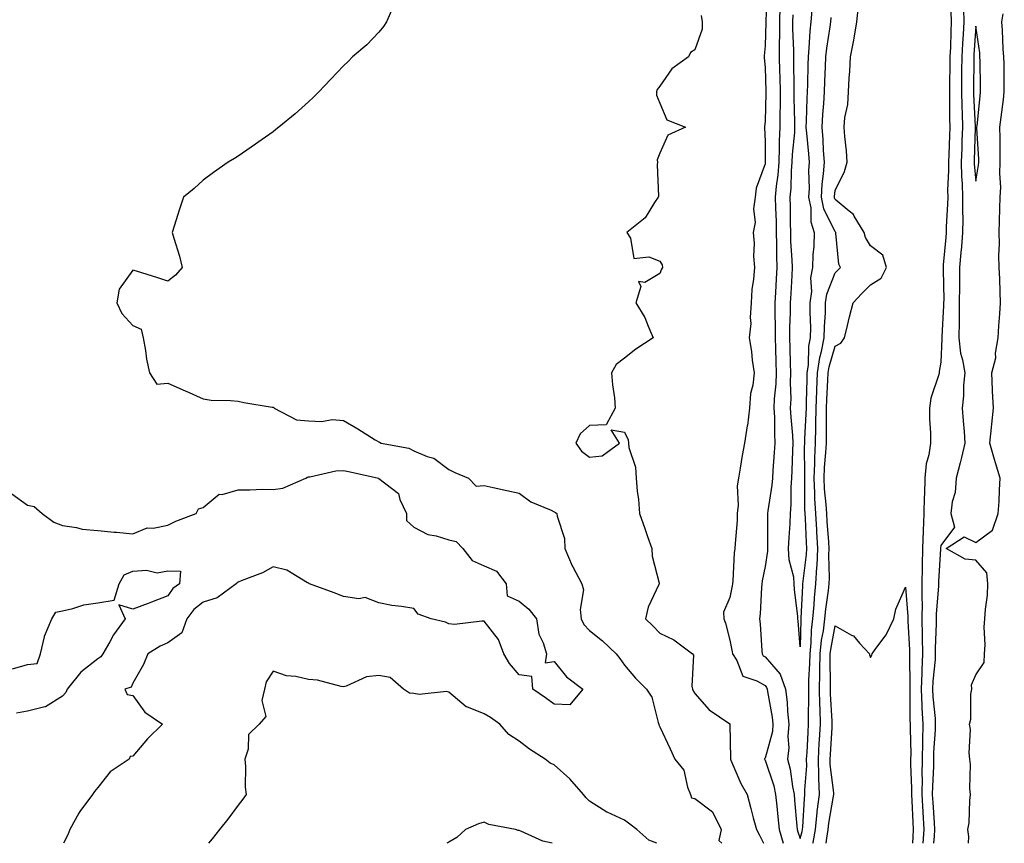
# Model space of a CAD drawing. Units: inches. Extents: x 931523 to 934163, y 7350698 to 7353338.
# Drawn here: x 933546 to 933826, y 7350698 to 7350932 of the extents above; entities that cross this region are included whole.
import ezdxf

# ---------------------------------------------------------------- set-up
doc = ezdxf.new("R2010")
doc.units = ezdxf.units.IN
doc.header["$MEASUREMENT"] = 0
doc.layers.add('Contour_93157350', color=7, linetype='Continuous', true_color=0x3bf3a9)

msp = doc.modelspace()

# ---------------------------------------------------------------- linework, layer by layer
at = {"layer": 'Contour_93157350'}
for points in [[(933758.61, 7350941.36, 3339), (933758.26, 7350932.12, 3339), (933758.25, 7350931.92, 3339), (933758.25, 7350931.72, 3339), (933758.05, 7350925.05, 3339), (933757.76, 7350922.22, 3339), (933757.76, 7350921.92, 3339), (933757.79, 7350921.66, 3339), (933758.05, 7350918.87, 3339), (933758.26, 7350912.13, 3339), (933758.26, 7350911.71, 3339), (933758.05, 7350903.53, 3339), (933757.92, 7350902.05, 3339), (933757.88, 7350901.92, 3339), (933757.9, 7350901.77, 3339), (933758.05, 7350897.78, 3339), (933758.11, 7350891.98, 3339), (933758.1, 7350891.87, 3339), (933758.05, 7350891.49, 3339), (933755.48, 7350884.49, 3339), (933755.19, 7350881.92, 3339), (933754.8, 7350878.67, 3339), (933755.23, 7350874.74, 3339), (933754.64, 7350871.92, 3339), (933754.9, 7350868.77, 3339), (933754.78, 7350865.19, 3339), (933755, 7350861.92, 3339), (933754.78, 7350858.65, 3339), (933754.31, 7350855.66, 3339), (933754.11, 7350851.92, 3339), (933753.79, 7350847.66, 3339), (933753.98, 7350845.99, 3339), (933753.51, 7350841.92, 3339), (933754.19, 7350838.06, 3339), (933754.36, 7350835.6, 3339), (933754.91, 7350831.92, 3339), (933754.53, 7350828.4, 3339), (933753.94, 7350826.03, 3339), (933753.62, 7350821.92, 3339), (933753.01, 7350816.97, 3339), (933752.97, 7350816.84, 3339), (933752.17, 7350811.92, 3339), (933751.55, 7350808.42, 3339), (933750.96, 7350804.83, 3339), (933750.46, 7350801.92, 3339), (933750.15, 7350799.82, 3339), (933750.39, 7350794.26, 3339), (933750.15, 7350791.92, 3339), (933750.08, 7350789.89, 3339), (933749.52, 7350783.39, 3339), (933749.46, 7350781.92, 3339), (933749.29, 7350780.68, 3339), (933748.86, 7350772.73, 3339), (933748.76, 7350771.92, 3339), (933748.69, 7350771.28, 3339), (933748.05, 7350767.96, 3339), (933746.21, 7350763.76, 3339), (933746.33, 7350761.92, 3339), (933746.8, 7350760.67, 3339), (933748.05, 7350755.83, 3339), (933748.68, 7350752.55, 3339), (933748.75, 7350751.92, 3339), (933749.97, 7350750, 3339), (933751.7, 7350745.57, 3339), (933755.69, 7350744.28, 3339), (933758.05, 7350742.9, 3339), (933758.5, 7350742.38, 3339), (933758.67, 7350741.92, 3339), (933758.76, 7350741.21, 3339), (933760.09, 7350733.96, 3339), (933760.3, 7350731.92, 3339), (933760.13, 7350729.84, 3339), (933758.05, 7350722.24, 3339), (933757.92, 7350722.05, 3339), (933757.89, 7350721.92, 3339), (933757.94, 7350721.81, 3339), (933758.05, 7350721.64, 3339), (933760.52, 7350714.39, 3339), (933761.04, 7350711.92, 3339), (933761.37, 7350708.6, 3339), (933761.71, 7350705.58, 3339), (933762.06, 7350701.92, 3339), (933763.19, 7350698, 3339)], [(933652.08, 7350935.95, 3337), (933650.26, 7350931.92, 3337), (933649.41, 7350930.56, 3337), (933648.05, 7350928.96, 3337), (933644.63, 7350925.34, 3337), (933640.63, 7350921.92, 3337), (933639.33, 7350920.63, 3337), (933638.05, 7350919.39, 3337), (933634.43, 7350915.54, 3337), (933631.04, 7350911.92, 3337), (933629.51, 7350910.46, 3337), (933628.05, 7350909.11, 3337), (933624.27, 7350905.7, 3337), (933619.58, 7350901.92, 3337), (933618.77, 7350901.2, 3337), (933618.05, 7350900.6, 3337), (933613.66, 7350897.53, 3337), (933612.94, 7350897.03, 3337), (933608.05, 7350893.63, 3337), (933607.03, 7350892.94, 3337), (933605.22, 7350891.92, 3337), (933601.01, 7350888.96, 3337), (933598.05, 7350886.81, 3337), (933595.55, 7350884.42, 3337), (933592.49, 7350881.92, 3337), (933591.39, 7350878.58, 3337), (933589.84, 7350873.7, 3337), (933589.27, 7350871.92, 3337), (933589.71, 7350870.25, 3337), (933591.3, 7350865.17, 3337), (933592.15, 7350861.92, 3337), (933590.25, 7350859.72, 3337), (933588.05, 7350858, 3337), (933585.16, 7350859.03, 3337), (933579.09, 7350860.87, 3337), (933578.05, 7350861.22, 3337), (933574.21, 7350855.76, 3337), (933573.48, 7350851.92, 3337), (933574.97, 7350848.85, 3337), (933578.05, 7350845.47, 3337), (933580.47, 7350844.34, 3337), (933581.02, 7350841.92, 3337), (933581.67, 7350838.3, 3337), (933581.99, 7350835.86, 3337), (933582.8, 7350831.92, 3337), (933584.88, 7350828.75, 3337), (933588.05, 7350829.01, 3337), (933592.97, 7350826.84, 3337), (933593.27, 7350826.7, 3337), (933598.05, 7350824.52, 3337), (933600.32, 7350824.19, 3337), (933605.85, 7350824.11, 3337), (933608.05, 7350823.87, 3337), (933609.65, 7350823.52, 3337), (933617.77, 7350822.2, 3337), (933618.05, 7350822.14, 3337), (933618.19, 7350822.06, 3337), (933618.33, 7350821.92, 3337), (933624.7, 7350818.57, 3337), (933628.05, 7350818.29, 3337), (933631.89, 7350818.08, 3337), (933634.78, 7350818.65, 3337), (933638.05, 7350818.34, 3337), (933642.12, 7350815.99, 3337), (933647.07, 7350812.9, 3337), (933648.05, 7350812.3, 3337), (933648.3, 7350812.17, 3337), (933648.74, 7350811.92, 3337), (933656.62, 7350810.49, 3337), (933658.05, 7350809.72, 3337), (933661.84, 7350808.13, 3337), (933663.77, 7350807.64, 3337), (933668.05, 7350804.42, 3337), (933669.69, 7350803.56, 3337), (933673.65, 7350801.92, 3337), (933675.78, 7350799.65, 3337), (933678.05, 7350799.9, 3337), (933680.63, 7350799.33, 3337), (933684.53, 7350798.4, 3337), (933688.05, 7350797.68, 3337), (933691.32, 7350795.19, 3337), (933697.12, 7350792.85, 3337), (933698.05, 7350792.38, 3337), (933698.35, 7350792.22, 3337), (933698.79, 7350791.92, 3337), (933698.86, 7350791.12, 3337), (933700.92, 7350784.79, 3337), (933701.05, 7350781.92, 3337), (933703.11, 7350776.98, 3337), (933703.28, 7350776.69, 3337), (933705.85, 7350771.92, 3337), (933706.34, 7350770.21, 3337), (933705.37, 7350764.6, 3337), (933705.74, 7350761.92, 3337), (933706.47, 7350760.34, 3337), (933708.05, 7350758.63, 3337), (933711.76, 7350755.62, 3337), (933715.62, 7350751.92, 3337), (933716.71, 7350750.58, 3337), (933718.05, 7350748.72, 3337), (933721.17, 7350745.05, 3337), (933724.3, 7350741.92, 3337), (933725.77, 7350739.64, 3337), (933727.58, 7350732.39, 3337), (933727.76, 7350731.92, 3337), (933727.84, 7350731.72, 3337), (933728.05, 7350731.17, 3337), (933731.04, 7350724.92, 3337), (933732.36, 7350721.92, 3337), (933734.91, 7350718.78, 3337), (933736.01, 7350713.96, 3337), (933736.86, 7350711.92, 3337), (933737.06, 7350710.93, 3337), (933738.05, 7350710.72, 3337), (933743.04, 7350706.93, 3337), (933743.05, 7350706.92, 3337), (933745.55, 7350701.92, 3337), (933744.92, 7350698.8, 3337), (933745.72, 7350698, 3337)], [(933762.3, 7350936.17, 3340), (933762.12, 7350931.92, 3340), (933762.14, 7350927.83, 3340), (933762.08, 7350925.95, 3340), (933762.1, 7350921.92, 3340), (933762.19, 7350917.79, 3340), (933762.23, 7350916.1, 3340), (933762.32, 7350911.92, 3340), (933762.32, 7350907.65, 3340), (933762.28, 7350906.15, 3340), (933762.28, 7350901.92, 3340), (933762.1, 7350897.87, 3340), (933762.11, 7350895.98, 3340), (933761.95, 7350891.92, 3340), (933761.67, 7350888.3, 3340), (933761.24, 7350885.11, 3340), (933760.97, 7350881.92, 3340), (933761.03, 7350878.94, 3340), (933761.18, 7350875.05, 3340), (933761.24, 7350871.92, 3340), (933761.35, 7350868.62, 3340), (933761.31, 7350865.18, 3340), (933761.42, 7350861.92, 3340), (933761.22, 7350858.74, 3340), (933760.98, 7350854.85, 3340), (933760.8, 7350851.92, 3340), (933760.8, 7350849.17, 3340), (933760.97, 7350844.84, 3340), (933760.96, 7350841.92, 3340), (933761.05, 7350838.92, 3340), (933761.14, 7350835.01, 3340), (933761.22, 7350831.92, 3340), (933761.12, 7350828.85, 3340), (933760.68, 7350824.55, 3340), (933760.58, 7350821.92, 3340), (933760.69, 7350819.28, 3340), (933760.69, 7350814.55, 3340), (933760.8, 7350811.92, 3340), (933760.68, 7350809.29, 3340), (933760.28, 7350804.15, 3340), (933760.16, 7350801.92, 3340), (933760.02, 7350799.95, 3340), (933758.83, 7350792.7, 3340), (933758.76, 7350791.92, 3340), (933758.73, 7350791.24, 3340), (933758.79, 7350782.65, 3340), (933758.76, 7350781.92, 3340), (933758.79, 7350781.18, 3340), (933758.05, 7350776.8, 3340), (933757.21, 7350772.76, 3340), (933757.11, 7350771.92, 3340), (933756.99, 7350770.86, 3340), (933756.64, 7350763.33, 3340), (933756.46, 7350761.92, 3340), (933756.65, 7350760.52, 3340), (933757.13, 7350752.84, 3340), (933757.24, 7350751.92, 3340), (933757.55, 7350751.42, 3340), (933758.05, 7350751.13, 3340), (933762.33, 7350746.2, 3340), (933763.9, 7350741.92, 3340), (933764.35, 7350738.22, 3340), (933764.46, 7350735.52, 3340), (933764.83, 7350731.92, 3340), (933764.55, 7350728.42, 3340), (933764.84, 7350725.14, 3340), (933764.47, 7350721.92, 3340), (933765.21, 7350719.08, 3340), (933765.83, 7350714.14, 3340), (933766.3, 7350711.92, 3340), (933766.45, 7350710.33, 3340), (933767.05, 7350702.92, 3340), (933767.15, 7350701.92, 3340), (933767.35, 7350701.22, 3340), (933768.05, 7350699.38, 3340), (933768.61, 7350701.36, 3340), (933768.7, 7350701.92, 3340), (933768.78, 7350702.65, 3340), (933769.27, 7350710.7, 3340), (933769.41, 7350711.92, 3340), (933769.38, 7350713.25, 3340), (933769.92, 7350720.05, 3340), (933769.89, 7350721.92, 3340), (933770, 7350723.87, 3340), (933770.31, 7350729.66, 3340), (933770.44, 7350731.92, 3340), (933770.4, 7350734.27, 3340), (933770.54, 7350739.43, 3340), (933770.5, 7350741.92, 3340), (933770.55, 7350744.42, 3340), (933770.82, 7350749.15, 3340), (933770.88, 7350751.92, 3340), (933771.19, 7350755.06, 3340), (933771.28, 7350758.69, 3340), (933771.66, 7350761.92, 3340), (933772.02, 7350765.89, 3340), (933772.11, 7350767.86, 3340), (933772.53, 7350771.92, 3340), (933772.78, 7350776.65, 3340), (933772.84, 7350777.13, 3340), (933773.05, 7350781.92, 3340), (933772.78, 7350786.65, 3340), (933772.76, 7350787.21, 3340), (933772.5, 7350791.92, 3340), (933772.26, 7350796.13, 3340), (933772.26, 7350797.71, 3340), (933772.05, 7350801.92, 3340), (933772.22, 7350806.09, 3340), (933772.21, 7350807.76, 3340), (933772.39, 7350811.92, 3340), (933772.49, 7350816.36, 3340), (933772.55, 7350817.42, 3340), (933772.64, 7350821.92, 3340), (933772.81, 7350826.68, 3340), (933772.82, 7350827.15, 3340), (933773, 7350831.92, 3340), (933773.64, 7350836.33, 3340), (933774.15, 7350838.02, 3340), (933774.9, 7350841.92, 3340), (933774.94, 7350845.03, 3340), (933775.23, 7350849.1, 3340), (933775.27, 7350851.92, 3340), (933775.6, 7350854.37, 3340), (933778.05, 7350860.43, 3340), (933778.79, 7350861.18, 3340), (933779.51, 7350861.92, 3340), (933779.05, 7350862.92, 3340), (933778.23, 7350871.74, 3340), (933778.18, 7350871.92, 3340), (933778.13, 7350872, 3340), (933778.05, 7350872.07, 3340), (933774.78, 7350878.65, 3340), (933774.13, 7350881.92, 3340), (933774.32, 7350885.65, 3340), (933774.73, 7350888.6, 3340), (933774.93, 7350891.92, 3340), (933774.69, 7350895.28, 3340), (933774.55, 7350898.42, 3340), (933774.29, 7350901.92, 3340), (933774.49, 7350905.48, 3340), (933774.77, 7350908.65, 3340), (933774.97, 7350911.92, 3340), (933775.07, 7350914.9, 3340), (933775.3, 7350919.17, 3340), (933775.39, 7350921.92, 3340), (933775.63, 7350924.34, 3340), (933776.6, 7350930.47, 3340), (933776.76, 7350931.92, 3340), (933776.86, 7350933.11, 3340)], [(933771.66, 7350698, 3339), (933771.73, 7350698.24, 3339), (933772.37, 7350701.92, 3339), (933772.89, 7350706.76, 3339), (933772.91, 7350707.06, 3339), (933773.5, 7350711.92, 3339), (933773.4, 7350716.58, 3339), (933773.32, 7350717.19, 3339), (933773.23, 7350721.92, 3339), (933773.49, 7350726.48, 3339), (933773.55, 7350727.42, 3339), (933773.81, 7350731.92, 3339), (933773.73, 7350736.24, 3339), (933773.66, 7350737.53, 3339), (933773.59, 7350741.92, 3339), (933773.68, 7350746.29, 3339), (933773.66, 7350747.53, 3339), (933773.75, 7350751.92, 3339), (933774.14, 7350755.83, 3339), (933774.66, 7350758.53, 3339), (933775.07, 7350761.92, 3339), (933775.32, 7350764.65, 3339), (933776.11, 7350769.98, 3339), (933776.31, 7350771.92, 3339), (933776.4, 7350773.57, 3339), (933776.2, 7350780.07, 3339), (933776.29, 7350781.92, 3339), (933776.18, 7350783.79, 3339), (933775.75, 7350789.62, 3339), (933775.62, 7350791.92, 3339), (933775.48, 7350794.49, 3339), (933775.01, 7350798.89, 3339), (933774.86, 7350801.92, 3339), (933774.99, 7350804.98, 3339), (933775.39, 7350809.26, 3339), (933775.51, 7350811.92, 3339), (933775.56, 7350814.4, 3339), (933775.51, 7350819.38, 3339), (933775.56, 7350821.92, 3339), (933775.65, 7350824.32, 3339), (933775.96, 7350829.83, 3339), (933776.03, 7350831.92, 3339), (933776.29, 7350833.68, 3339), (933778.05, 7350839.51, 3339), (933779.62, 7350840.35, 3339), (933780.68, 7350841.92, 3339), (933781.52, 7350845.39, 3339), (933782.06, 7350847.91, 3339), (933783.09, 7350851.92, 3339), (933785.55, 7350854.42, 3339), (933788.05, 7350856.96, 3339), (933791.11, 7350858.86, 3339), (933792.63, 7350861.92, 3339), (933791.54, 7350865.41, 3339), (933788.05, 7350868.1, 3339), (933786.62, 7350870.49, 3339), (933786.23, 7350871.92, 3339), (933783.4, 7350876.57, 3339), (933783.18, 7350877.05, 3339), (933782.04, 7350877.93, 3339), (933778.05, 7350881.3, 3339), (933777.84, 7350881.71, 3339), (933777.8, 7350881.92, 3339), (933777.82, 7350882.16, 3339), (933778.05, 7350883.86, 3339), (933780.71, 7350889.26, 3339), (933781.43, 7350891.92, 3339), (933781.26, 7350895.13, 3339), (933780.76, 7350899.21, 3339), (933780.59, 7350901.92, 3339), (933780.79, 7350904.67, 3339), (933781.61, 7350908.36, 3339), (933781.8, 7350911.92, 3339), (933781.97, 7350915.84, 3339), (933782.17, 7350917.8, 3339), (933782.34, 7350921.92, 3339), (933783.29, 7350926.68, 3339), (933783.37, 7350927.24, 3339), (933784.21, 7350931.92, 3339), (933784.52, 7350935.45, 3339)], [(933814.51, 7350935.46, 3340), (933814.6, 7350931.92, 3340), (933814.42, 7350928.29, 3340), (933814.24, 7350925.73, 3340), (933814.07, 7350921.92, 3340), (933814.01, 7350917.88, 3340), (933814, 7350915.97, 3340), (933813.94, 7350911.92, 3340), (933814.04, 7350907.91, 3340), (933814.15, 7350905.82, 3340), (933814.25, 7350901.92, 3340), (933814.1, 7350897.97, 3340), (933814.04, 7350895.93, 3340), (933813.89, 7350891.92, 3340), (933813.99, 7350887.86, 3340), (933814.2, 7350885.77, 3340), (933814.3, 7350881.92, 3340), (933814.26, 7350878.13, 3340), (933814.33, 7350875.64, 3340), (933814.28, 7350871.92, 3340), (933813.93, 7350867.8, 3340), (933813.8, 7350866.17, 3340), (933813.44, 7350861.92, 3340), (933813.4, 7350857.27, 3340), (933813.37, 7350856.6, 3340), (933813.33, 7350851.92, 3340), (933813.27, 7350847.14, 3340), (933813.29, 7350846.68, 3340), (933813.22, 7350841.92, 3340), (933813.7, 7350837.57, 3340), (933814.3, 7350835.67, 3340), (933814.91, 7350831.92, 3340), (933814.57, 7350828.45, 3340), (933814.58, 7350825.38, 3340), (933814.18, 7350821.92, 3340), (933814.42, 7350818.29, 3340), (933814.69, 7350815.28, 3340), (933814.92, 7350811.92, 3340), (933813.94, 7350807.81, 3340), (933813.64, 7350806.33, 3340), (933812.49, 7350801.92, 3340), (933812.14, 7350797.83, 3340), (933811.36, 7350795.23, 3340), (933810.95, 7350791.92, 3340), (933812.01, 7350787.96, 3340), (933808.05, 7350782.78, 3340), (933807.96, 7350782.01, 3340), (933807.96, 7350781.92, 3340), (933807.96, 7350781.83, 3340), (933807.42, 7350772.56, 3340), (933807.4, 7350771.92, 3340), (933807.4, 7350771.27, 3340), (933806.73, 7350763.24, 3340), (933806.73, 7350761.92, 3340), (933806.75, 7350760.62, 3340), (933806.49, 7350753.48, 3340), (933806.51, 7350751.92, 3340), (933806.43, 7350750.3, 3340), (933805.78, 7350744.19, 3340), (933805.69, 7350741.92, 3340), (933805.8, 7350739.67, 3340), (933806.43, 7350733.54, 3340), (933806.52, 7350731.92, 3340), (933806.48, 7350730.35, 3340), (933806.04, 7350723.93, 3340), (933806, 7350721.92, 3340), (933805.99, 7350719.86, 3340), (933805.67, 7350714.31, 3340), (933805.65, 7350711.92, 3340), (933805.77, 7350709.64, 3340), (933806.17, 7350703.81, 3340), (933806.27, 7350701.92, 3340), (933806.16, 7350700.03, 3340), (933806.02, 7350698, 3340)], [(933739.84, 7350933.71, 3338), (933740.18, 7350931.92, 3338), (933740.19, 7350929.78, 3338), (933738.05, 7350923.91, 3338), (933736.86, 7350923.11, 3338), (933736.28, 7350921.92, 3338), (933731.48, 7350918.49, 3338), (933728.05, 7350913.52, 3338), (933727.32, 7350912.65, 3338), (933727.18, 7350911.92, 3338), (933727.13, 7350911, 3338), (933728.05, 7350908.71, 3338), (933730.08, 7350903.95, 3338), (933735.38, 7350901.92, 3338), (933730.36, 7350899.6, 3338), (933728.05, 7350894.53, 3338), (933727.36, 7350892.61, 3338), (933727.42, 7350891.92, 3338), (933727.34, 7350891.2, 3338), (933727.68, 7350882.29, 3338), (933727.61, 7350881.92, 3338), (933726.61, 7350880.48, 3338), (933723.91, 7350876.05, 3338), (933718.68, 7350871.92, 3338), (933719.7, 7350870.28, 3338), (933720.67, 7350864.54, 3338), (933724.99, 7350864.98, 3338), (933728.05, 7350863.71, 3338), (933728.8, 7350862.67, 3338), (933728.89, 7350861.92, 3338), (933728.54, 7350861.43, 3338), (933728.05, 7350860.18, 3338), (933723.82, 7350857.69, 3338), (933722.02, 7350857.95, 3338), (933722.68, 7350856.55, 3338), (933721.3, 7350851.92, 3338), (933723.82, 7350847.69, 3338), (933724.74, 7350845.23, 3338), (933726.23, 7350841.92, 3338), (933721.28, 7350838.69, 3338), (933718.05, 7350836.1, 3338), (933715.66, 7350834.31, 3338), (933714.36, 7350831.92, 3338), (933714.63, 7350828.5, 3338), (933715.14, 7350824.83, 3338), (933715.39, 7350821.92, 3338), (933712.81, 7350817.16, 3338), (933708.05, 7350816.93, 3338), (933705.41, 7350814.56, 3338), (933704.19, 7350811.92, 3338), (933705.77, 7350809.64, 3338), (933708.05, 7350807.9, 3338), (933711.68, 7350808.28, 3338), (933716.64, 7350811.92, 3338), (933714.24, 7350815.73, 3338), (933718.05, 7350815.04, 3338), (933719.04, 7350812.91, 3338), (933719.16, 7350811.92, 3338), (933719.27, 7350810.7, 3338), (933721.18, 7350805.05, 3338), (933721.35, 7350801.92, 3338), (933721.67, 7350798.3, 3338), (933722.03, 7350795.9, 3338), (933722.33, 7350791.92, 3338), (933723.78, 7350787.65, 3338), (933724.61, 7350785.36, 3338), (933725.81, 7350781.92, 3338), (933725.92, 7350779.79, 3338), (933727.89, 7350772.08, 3338), (933727.9, 7350771.92, 3338), (933727.83, 7350771.69, 3338), (933724.77, 7350765.2, 3338), (933723.99, 7350761.92, 3338), (933726.07, 7350759.94, 3338), (933728.05, 7350757.87, 3338), (933732.06, 7350755.93, 3338), (933737.43, 7350751.92, 3338), (933737.7, 7350751.57, 3338), (933737.19, 7350742.78, 3338), (933737.42, 7350741.92, 3338), (933737.58, 7350741.45, 3338), (933738.05, 7350740.64, 3338), (933742.16, 7350736.03, 3338), (933748.01, 7350731.97, 3338), (933748.06, 7350731.92, 3338), (933748.06, 7350731.91, 3338), (933748.24, 7350722.11, 3338), (933748.19, 7350721.92, 3338), (933748.32, 7350721.65, 3338), (933751.17, 7350715.04, 3338), (933753, 7350711.92, 3338), (933754.02, 7350707.89, 3338), (933754.71, 7350705.26, 3338), (933755.57, 7350701.92, 3338), (933756.5, 7350700.36, 3338), (933757.6, 7350698, 3338)], [(933771.33, 7350935.2, 3341), (933771.07, 7350931.92, 3341), (933770.77, 7350929.2, 3341), (933770.53, 7350924.4, 3341), (933770.28, 7350921.92, 3341), (933770.21, 7350919.76, 3341), (933770.13, 7350914.01, 3341), (933770.07, 7350911.92, 3341), (933769.95, 7350910.02, 3341), (933769.77, 7350903.64, 3341), (933769.67, 7350901.92, 3341), (933769.8, 7350900.16, 3341), (933770.42, 7350894.29, 3341), (933770.59, 7350891.92, 3341), (933770.45, 7350889.52, 3341), (933770.59, 7350884.46, 3341), (933770.46, 7350881.92, 3341), (933771.06, 7350878.91, 3341), (933771.07, 7350874.94, 3341), (933772.06, 7350871.92, 3341), (933771.97, 7350868, 3341), (933771.68, 7350865.55, 3341), (933771.57, 7350861.92, 3341), (933770.94, 7350859.03, 3341), (933771.23, 7350855.1, 3341), (933770.81, 7350851.92, 3341), (933770.77, 7350849.2, 3341), (933770.95, 7350844.82, 3341), (933770.91, 7350841.92, 3341), (933770.45, 7350839.52, 3341), (933770.29, 7350834.16, 3341), (933769.96, 7350831.92, 3341), (933769.9, 7350830.07, 3341), (933769.78, 7350823.65, 3341), (933769.72, 7350821.92, 3341), (933769.69, 7350820.28, 3341), (933769.3, 7350813.17, 3341), (933769.27, 7350811.92, 3341), (933769.22, 7350810.75, 3341), (933769.3, 7350803.17, 3341), (933769.25, 7350801.92, 3341), (933769.31, 7350800.66, 3341), (933769.3, 7350793.17, 3341), (933769.37, 7350791.92, 3341), (933769.45, 7350790.52, 3341), (933769.73, 7350783.6, 3341), (933769.83, 7350781.92, 3341), (933769.75, 7350780.22, 3341), (933768.78, 7350772.65, 3341), (933768.74, 7350771.92, 3341), (933768.68, 7350771.29, 3341), (933768.27, 7350762.14, 3341), (933768.26, 7350761.92, 3341), (933768.23, 7350761.74, 3341), (933768.05, 7350753.97, 3341), (933767.43, 7350761.3, 3341), (933767.38, 7350761.92, 3341), (933767.35, 7350762.62, 3341), (933766.39, 7350770.26, 3341), (933766.34, 7350771.92, 3341), (933766.22, 7350773.75, 3341), (933764.88, 7350778.75, 3341), (933764.75, 7350781.92, 3341), (933764.87, 7350785.11, 3341), (933765.17, 7350789.04, 3341), (933765.28, 7350791.92, 3341), (933765.51, 7350794.46, 3341), (933765.51, 7350799.38, 3341), (933765.7, 7350801.92, 3341), (933765.81, 7350804.16, 3341), (933765.91, 7350809.78, 3341), (933766.01, 7350811.92, 3341), (933765.91, 7350814.06, 3341), (933765.44, 7350819.31, 3341), (933765.33, 7350821.92, 3341), (933765.44, 7350824.53, 3341), (933765.32, 7350829.18, 3341), (933765.41, 7350831.92, 3341), (933765.33, 7350834.64, 3341), (933765.17, 7350839.05, 3341), (933765.1, 7350841.92, 3341), (933765.1, 7350844.87, 3341), (933765.28, 7350849.15, 3341), (933765.28, 7350851.92, 3341), (933765.44, 7350854.53, 3341), (933765.75, 7350859.62, 3341), (933765.89, 7350861.92, 3341), (933765.81, 7350864.16, 3341), (933765.43, 7350869.3, 3341), (933765.34, 7350871.92, 3341), (933765.29, 7350874.68, 3341), (933765.3, 7350879.17, 3341), (933765.24, 7350881.92, 3341), (933765.46, 7350884.51, 3341), (933765.61, 7350889.48, 3341), (933765.79, 7350891.92, 3341), (933765.88, 7350894.09, 3341), (933766.48, 7350900.35, 3341), (933766.55, 7350901.92, 3341), (933766.55, 7350903.42, 3341), (933766.38, 7350910.25, 3341), (933766.38, 7350911.92, 3341), (933766.35, 7350913.62, 3341), (933766.28, 7350920.15, 3341), (933766.24, 7350921.92, 3341), (933766.23, 7350923.74, 3341), (933766, 7350929.87, 3341), (933766, 7350931.92, 3341), (933766.08, 7350933.89, 3341)], [(933810.98, 7350934.85, 3339), (933811.05, 7350931.92, 3339), (933810.92, 7350929.06, 3339), (933810.8, 7350924.67, 3339), (933810.67, 7350921.92, 3339), (933810.64, 7350919.33, 3339), (933810.55, 7350914.42, 3339), (933810.52, 7350911.92, 3339), (933810.58, 7350909.39, 3339), (933810.55, 7350904.42, 3339), (933810.62, 7350901.92, 3339), (933810.53, 7350899.44, 3339), (933810.33, 7350894.19, 3339), (933810.24, 7350891.92, 3339), (933810.29, 7350889.68, 3339), (933810, 7350883.87, 3339), (933810.05, 7350881.92, 3339), (933810.02, 7350879.95, 3339), (933809.64, 7350873.51, 3339), (933809.61, 7350871.92, 3339), (933809.49, 7350870.48, 3339), (933808.79, 7350862.66, 3339), (933808.73, 7350861.92, 3339), (933808.72, 7350861.25, 3339), (933808.9, 7350852.77, 3339), (933808.89, 7350851.92, 3339), (933808.88, 7350851.09, 3339), (933808.34, 7350842.21, 3339), (933808.33, 7350841.92, 3339), (933808.37, 7350841.6, 3339), (933808.05, 7350835.01, 3339), (933807.65, 7350832.32, 3339), (933807.65, 7350831.92, 3339), (933807.56, 7350831.43, 3339), (933805.27, 7350824.7, 3339), (933804.88, 7350821.92, 3339), (933804.91, 7350818.78, 3339), (933805.14, 7350814.82, 3339), (933805.18, 7350811.92, 3339), (933804.72, 7350808.59, 3339), (933803.95, 7350806.01, 3339), (933803.57, 7350801.92, 3339), (933803.46, 7350797.33, 3339), (933803.34, 7350796.63, 3339), (933803.26, 7350791.92, 3339), (933803.05, 7350786.92, 3339), (933802.88, 7350781.92, 3339), (933802.77, 7350777.2, 3339), (933802.78, 7350776.65, 3339), (933802.68, 7350771.92, 3339), (933802.67, 7350767.3, 3339), (933802.73, 7350766.6, 3339), (933802.71, 7350761.92, 3339), (933802.77, 7350757.2, 3339), (933802.8, 7350756.67, 3339), (933802.85, 7350751.92, 3339), (933802.64, 7350747.33, 3339), (933802.65, 7350746.52, 3339), (933802.46, 7350741.92, 3339), (933802.69, 7350737.28, 3339), (933802.69, 7350736.56, 3339), (933802.94, 7350731.92, 3339), (933802.84, 7350727.14, 3339), (933802.84, 7350726.71, 3339), (933802.75, 7350721.92, 3339), (933802.71, 7350717.26, 3339), (933802.74, 7350716.61, 3339), (933802.7, 7350711.92, 3339), (933802.97, 7350707, 3339), (933802.97, 7350706.84, 3339), (933803.25, 7350701.92, 3339), (933803.01, 7350698, 3339)], [(933816, 7350698, 3340), (933816.05, 7350699.92, 3340), (933815.79, 7350701.92, 3340), (933816.11, 7350703.86, 3340), (933816.31, 7350710.18, 3340), (933816.54, 7350711.92, 3340), (933816.39, 7350713.57, 3340), (933816.56, 7350720.42, 3340), (933816.39, 7350721.92, 3340), (933816.18, 7350723.79, 3340), (933816.51, 7350730.38, 3340), (933816.26, 7350731.92, 3340), (933816.66, 7350733.31, 3340), (933816.62, 7350740.49, 3340), (933816.88, 7350741.92, 3340), (933816.83, 7350743.14, 3340), (933818.05, 7350745.92, 3340), (933820.47, 7350749.51, 3340), (933820.5, 7350751.92, 3340), (933820.67, 7350754.54, 3340), (933820.47, 7350759.5, 3340), (933820.66, 7350761.92, 3340), (933820.78, 7350764.66, 3340), (933821.37, 7350768.6, 3340), (933821.49, 7350771.92, 3340), (933821.18, 7350775.05, 3340), (933818.05, 7350778.65, 3340), (933815.04, 7350778.91, 3340), (933809.6, 7350781.92, 3340), (933814.74, 7350785.23, 3340), (933818.05, 7350783.64, 3340), (933822.82, 7350787.16, 3340), (933824.43, 7350791.92, 3340), (933824.66, 7350795.31, 3340), (933824.75, 7350798.62, 3340), (933824.96, 7350801.92, 3340), (933823.67, 7350806.3, 3340), (933823.38, 7350807.24, 3340), (933822.08, 7350811.92, 3340), (933822.53, 7350816.4, 3340), (933822.63, 7350817.34, 3340), (933823.08, 7350821.92, 3340), (933822.84, 7350826.71, 3340), (933822.84, 7350827.13, 3340), (933822.62, 7350831.92, 3340), (933823.73, 7350836.24, 3340), (933823.69, 7350837.56, 3340), (933824.39, 7350841.92, 3340), (933824.61, 7350845.36, 3340), (933824.89, 7350848.76, 3340), (933825.1, 7350851.92, 3340), (933824.96, 7350855.01, 3340), (933824.85, 7350858.72, 3340), (933824.71, 7350861.92, 3340), (933824.61, 7350865.36, 3340), (933824.81, 7350868.68, 3340), (933824.7, 7350871.92, 3340), (933824.81, 7350875.16, 3340), (933824.84, 7350878.71, 3340), (933824.94, 7350881.92, 3340), (933825.13, 7350884.85, 3340), (933824.85, 7350888.72, 3340), (933825, 7350891.92, 3340), (933824.94, 7350895.03, 3340), (933825, 7350898.87, 3340), (933824.93, 7350901.92, 3340), (933825.25, 7350904.72, 3340), (933825.91, 7350909.78, 3340), (933826.16, 7350911.92, 3340), (933826.14, 7350913.83, 3340), (933826.09, 7350919.96, 3340), (933826.06, 7350921.92, 3340), (933825.88, 7350924.09, 3340), (933825.67, 7350929.54, 3340), (933825.44, 7350931.92, 3340), (933825.8, 7350934.17, 3340)], [(933543.64, 7350797.51, 3336), (933548.05, 7350794.25, 3336), (933549.98, 7350793.85, 3336), (933552.25, 7350791.92, 3336), (933555.56, 7350789.43, 3336), (933558.05, 7350788.51, 3336), (933562.02, 7350787.95, 3336), (933563.6, 7350787.47, 3336), (933568.05, 7350787.04, 3336), (933572.76, 7350786.62, 3336), (933573.42, 7350786.55, 3336), (933578.05, 7350786.12, 3336), (933582.14, 7350787.83, 3336), (933583.83, 7350787.7, 3336), (933588.05, 7350788.55, 3336), (933590.27, 7350789.7, 3336), (933596.1, 7350791.92, 3336), (933596.79, 7350793.18, 3336), (933598.05, 7350793.6, 3336), (933602.61, 7350797.36, 3336), (933603.46, 7350797.33, 3336), (933608.05, 7350798.68, 3336), (933611.35, 7350798.63, 3336), (933614.97, 7350798.84, 3336), (933618.05, 7350798.77, 3336), (933620.81, 7350799.15, 3336), (933627.27, 7350801.92, 3336), (933627.74, 7350802.23, 3336), (933628.05, 7350802.34, 3336), (933628.49, 7350802.36, 3336), (933635.88, 7350804.09, 3336), (933638.05, 7350804.17, 3336), (933639.93, 7350803.8, 3336), (933648.02, 7350801.92, 3336), (933648.05, 7350801.91, 3336), (933648.09, 7350801.88, 3336), (933653.73, 7350797.6, 3336), (933654.11, 7350795.86, 3336), (933655.96, 7350791.92, 3336), (933655.99, 7350789.86, 3336), (933658.05, 7350787.96, 3336), (933662.02, 7350785.89, 3336), (933664.42, 7350785.55, 3336), (933668.05, 7350784.41, 3336), (933670.09, 7350783.96, 3336), (933672.04, 7350781.92, 3336), (933674.68, 7350778.55, 3336), (933678.05, 7350776.96, 3336), (933681.58, 7350775.45, 3336), (933684.38, 7350771.92, 3336), (933684.6, 7350768.47, 3336), (933688.05, 7350766.91, 3336), (933690.77, 7350764.64, 3336), (933693.02, 7350761.92, 3336), (933693.65, 7350757.52, 3336), (933694.9, 7350755.07, 3336), (933695.78, 7350751.92, 3336), (933695.47, 7350749.34, 3336), (933698.05, 7350749.79, 3336), (933701.49, 7350745.36, 3336), (933706.17, 7350741.92, 3336), (933702.51, 7350737.46, 3336), (933698.05, 7350737.66, 3336), (933695.57, 7350739.44, 3336), (933691.93, 7350741.92, 3336), (933691.62, 7350745.49, 3336), (933688.05, 7350746, 3336), (933685.3, 7350749.17, 3336), (933683.66, 7350751.92, 3336), (933682.18, 7350756.05, 3336), (933678.05, 7350761.2, 3336), (933677.4, 7350761.27, 3336), (933669.63, 7350760.34, 3336), (933668.05, 7350760.44, 3336), (933667.1, 7350760.97, 3336), (933662.99, 7350761.92, 3336), (933659.33, 7350763.2, 3336), (933658.05, 7350764.84, 3336), (933654.55, 7350765.42, 3336), (933651.84, 7350765.71, 3336), (933648.05, 7350766.47, 3336), (933644.16, 7350768.03, 3336), (933642.36, 7350767.61, 3336), (933638.05, 7350768.27, 3336), (933635.41, 7350769.28, 3336), (933628.33, 7350771.92, 3336), (933628.16, 7350772.03, 3336), (933628.05, 7350772.07, 3336), (933627.77, 7350772.2, 3336), (933621.89, 7350775.76, 3336), (933618.05, 7350776.74, 3336), (933614.94, 7350775.03, 3336), (933608.89, 7350772.76, 3336), (933608.05, 7350772.39, 3336), (933607.77, 7350772.2, 3336), (933607.45, 7350771.92, 3336), (933602.04, 7350767.93, 3336), (933598.05, 7350766.66, 3336), (933595.4, 7350764.57, 3336), (933593.43, 7350761.92, 3336), (933592.03, 7350757.94, 3336), (933588.05, 7350755.05, 3336), (933585.81, 7350754.16, 3336), (933582.35, 7350751.92, 3336), (933581.1, 7350748.87, 3336), (933578.05, 7350743.56, 3336), (933577.54, 7350742.44, 3336), (933575.78, 7350741.92, 3336), (933576.49, 7350740.36, 3336), (933578.05, 7350740.05, 3336), (933581.5, 7350735.37, 3336), (933586.54, 7350731.92, 3336), (933582.24, 7350727.72, 3336), (933578.05, 7350722.81, 3336), (933577.3, 7350722.67, 3336), (933577, 7350721.92, 3336), (933571.65, 7350718.32, 3336), (933568.05, 7350713.92, 3336), (933567.18, 7350712.79, 3336), (933566.61, 7350711.92, 3336), (933562.93, 7350707.04, 3336), (933562.7, 7350706.57, 3336), (933560.14, 7350701.92, 3336), (933559.54, 7350700.43, 3336), (933558.33, 7350698, 3336)], [(933543.82, 7350747.69, 3335), (933548.05, 7350748.91, 3335), (933550.78, 7350749.19, 3335), (933551.74, 7350751.92, 3335), (933552.94, 7350756.81, 3335), (933552.95, 7350757.02, 3335), (933554.96, 7350761.92, 3335), (933556.16, 7350763.81, 3335), (933558.05, 7350764.22, 3335), (933560.96, 7350764.83, 3335), (933564.1, 7350765.87, 3335), (933568.05, 7350766.48, 3335), (933572.77, 7350767.2, 3335), (933574.16, 7350771.92, 3335), (933575.58, 7350774.39, 3335), (933578.05, 7350775.45, 3335), (933581.91, 7350775.78, 3335), (933584.98, 7350774.99, 3335), (933588.05, 7350775.56, 3335), (933591.6, 7350775.47, 3335), (933591.38, 7350771.92, 3335), (933589.45, 7350770.52, 3335), (933588.05, 7350768.43, 3335), (933583.34, 7350766.63, 3335), (933582.42, 7350766.29, 3335), (933578.05, 7350764.65, 3335), (933574.04, 7350765.93, 3335), (933575.83, 7350761.92, 3335), (933572.58, 7350757.39, 3335), (933571.5, 7350755.37, 3335), (933569.51, 7350751.92, 3335), (933568.92, 7350751.05, 3335), (933568.05, 7350750.56, 3335), (933563.24, 7350746.73, 3335), (933559.33, 7350741.92, 3335), (933559, 7350740.97, 3335), (933558.05, 7350739.93, 3335), (933553.15, 7350736.82, 3335), (933552.97, 7350736.83, 3335), (933548.05, 7350735.58, 3335), (933544.93, 7350735.04, 3335)], [(933775.46, 7350698, 3338), (933775.6, 7350699.47, 3338), (933776.03, 7350701.92, 3338), (933776.23, 7350703.74, 3338), (933777.53, 7350711.4, 3338), (933777.6, 7350711.92, 3338), (933777.59, 7350712.39, 3338), (933776.6, 7350720.47, 3338), (933776.58, 7350721.92, 3338), (933776.65, 7350723.32, 3338), (933777.12, 7350730.99, 3338), (933777.17, 7350731.92, 3338), (933777.16, 7350732.81, 3338), (933776.69, 7350740.57, 3338), (933776.67, 7350741.92, 3338), (933776.7, 7350743.27, 3338), (933776.59, 7350750.46, 3338), (933776.62, 7350751.92, 3338), (933776.75, 7350753.22, 3338), (933778.05, 7350759.93, 3338), (933782.7, 7350757.27, 3338), (933783.19, 7350757.06, 3338), (933784.97, 7350755, 3338), (933787.76, 7350751.92, 3338), (933787.78, 7350751.65, 3338), (933788.05, 7350750.88, 3338), (933788.4, 7350751.57, 3338), (933788.5, 7350751.92, 3338), (933789.56, 7350753.43, 3338), (933792.57, 7350757.4, 3338), (933794.72, 7350761.92, 3338), (933795.32, 7350764.65, 3338), (933798.05, 7350770.92, 3338), (933798.7, 7350762.57, 3338), (933798.7, 7350761.92, 3338), (933798.7, 7350761.27, 3338), (933799.18, 7350753.06, 3338), (933799.2, 7350751.92, 3338), (933799.14, 7350750.82, 3338), (933799.29, 7350743.16, 3338), (933799.24, 7350741.92, 3338), (933799.3, 7350740.67, 3338), (933799.29, 7350733.16, 3338), (933799.36, 7350731.92, 3338), (933799.33, 7350730.64, 3338), (933799.52, 7350723.39, 3338), (933799.5, 7350721.92, 3338), (933799.49, 7350720.49, 3338), (933799.77, 7350713.64, 3338), (933799.75, 7350711.92, 3338), (933799.85, 7350710.12, 3338), (933800.11, 7350703.98, 3338), (933800.22, 7350701.92, 3338), (933800.1, 7350699.87, 3338), (933800, 7350698, 3338)], [(933727.28, 7350698, 3337), (933724.98, 7350698.85, 3337), (933721.53, 7350701.92, 3337), (933719.55, 7350703.42, 3337), (933718.05, 7350704.6, 3337), (933713.1, 7350706.87, 3337), (933713.03, 7350706.9, 3337), (933708.05, 7350710.01, 3337), (933707.1, 7350710.97, 3337), (933706.39, 7350711.92, 3337), (933702.44, 7350716.31, 3337), (933698.05, 7350720.34, 3337), (933696.91, 7350720.78, 3337), (933695.41, 7350721.92, 3337), (933690.96, 7350724.83, 3337), (933688.05, 7350727.05, 3337), (933685.15, 7350729.02, 3337), (933682.56, 7350731.92, 3337), (933679.92, 7350733.79, 3337), (933678.05, 7350734.89, 3337), (933673.14, 7350736.83, 3337), (933672.99, 7350736.85, 3337), (933668.05, 7350741.01, 3337), (933667.36, 7350741.23, 3337), (933659.6, 7350740.37, 3337), (933658.05, 7350740.62, 3337), (933656.84, 7350740.71, 3337), (933655.16, 7350741.92, 3337), (933651.3, 7350745.17, 3337), (933648.05, 7350745.79, 3337), (933644.58, 7350745.39, 3337), (933638.84, 7350742.71, 3337), (933638.05, 7350742.54, 3337), (933637.35, 7350742.62, 3337), (933630.59, 7350744.46, 3337), (933628.05, 7350744.68, 3337), (933624.47, 7350745.5, 3337), (933621.85, 7350745.72, 3337), (933618.05, 7350747, 3337), (933615.98, 7350743.99, 3337), (933615.52, 7350741.92, 3337), (933614.79, 7350738.66, 3337), (933615.88, 7350734.09, 3337), (933613.99, 7350731.92, 3337), (933610.99, 7350728.98, 3337), (933610.92, 7350724.79, 3337), (933609.94, 7350721.92, 3337), (933610.14, 7350719.83, 3337), (933610.07, 7350713.94, 3337), (933610.33, 7350711.92, 3337), (933609.35, 7350710.61, 3337), (933608.05, 7350708.88, 3337), (933605.1, 7350704.87, 3337), (933602.69, 7350701.92, 3337), (933600.69, 7350699.28, 3337), (933599.56, 7350698, 3337)], [(933697.46, 7350698, 3338), (933694.74, 7350698.61, 3338), (933688.52, 7350701.45, 3338), (933688.05, 7350701.61, 3338), (933687.74, 7350701.61, 3338), (933687.04, 7350701.92, 3338), (933679.44, 7350703.31, 3338), (933678.05, 7350704.04, 3338), (933676.46, 7350703.51, 3338), (933672.72, 7350701.92, 3338), (933670.32, 7350699.66, 3338), (933668.05, 7350698.36, 3338), (933667.48, 7350698, 3338)]]:
    msp.add_polyline3d(points, dxfattribs=at)
msp.add_polyline3d([(933818.05, 7350886.55, 3341), (933818.86, 7350891.11, 3341), (933818.9, 7350891.92, 3341), (933818.88, 7350892.76, 3341), (933818.37, 7350901.6, 3341), (933818.36, 7350901.92, 3341), (933818.4, 7350902.27, 3341), (933819.25, 7350910.72, 3341), (933819.39, 7350911.92, 3341), (933819.38, 7350913.25, 3341), (933819.26, 7350920.71, 3341), (933819.24, 7350921.92, 3341), (933819.15, 7350923.02, 3341), (933818.05, 7350930.61, 3341), (933817.48, 7350922.49, 3341), (933817.46, 7350921.92, 3341), (933817.45, 7350921.32, 3341), (933817.38, 7350912.59, 3341), (933817.37, 7350911.92, 3341), (933817.39, 7350911.26, 3341), (933817.87, 7350902.1, 3341), (933817.88, 7350901.92, 3341), (933817.87, 7350901.74, 3341), (933817.56, 7350892.41, 3341), (933817.54, 7350891.92, 3341), (933817.55, 7350891.42, 3341)], close=True, dxfattribs=at)

doc.saveas('drawing.dxf')
